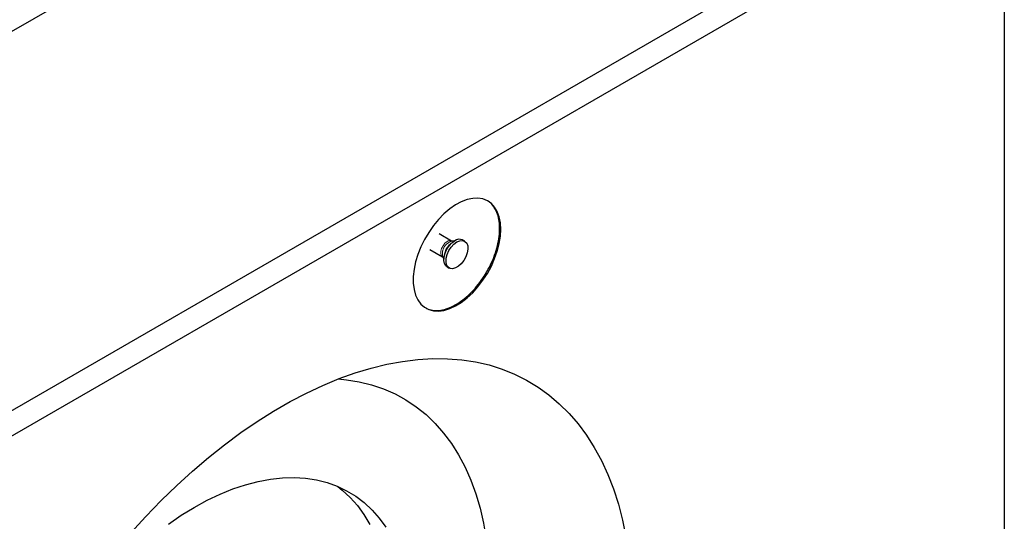
# Model space of a CAD drawing. Units: millimetres. Extents: x 700 to 6420, y 165 to 6461.
# Drawn here: x 4760 to 5078, y 3964 to 4126 of the extents above; entities that cross this region are included whole.
import ezdxf

# ---------------------------------------------------------------- set-up
doc = ezdxf.new("R2010")
doc.units = ezdxf.units.MM
doc.header["$LTSCALE"] = 20
doc.linetypes.add('PHANTOM', pattern=[12.7, 6.35, -1.27, 1.27, -1.27, 1.27, -1.27])

msp = doc.modelspace()

# ---------------------------------------------------------------- linework, layer by layer
at = {"color": 7, "linetype": 'Continuous', "lineweight": 25}
for p, q in [((4371.19, 3899.45), (5078.29, 4307.66)), ((4371.19, 3776.97), (5078.29, 4185.18)), ((4371.19, 3768.81), (5078.29, 4177.01)), ((5078.29, 4177.01), (5078.29, 3899.39)), ((4899.79, 4054.82), (4895.72, 4057.16)), ((4900.63, 4054.84), (4899.86, 4054.78)), ((4904.02, 4054.79), (4903.31, 4055.2)), ((4892.81, 4052.13), (4896.88, 4049.78)), ((4896.88, 4049.78), (4896.95, 4049.73)), ((4896.96, 4049.74), (4897.28, 4049.04)), ((4898.31, 4046.54), (4899.02, 4046.13))]:
    msp.add_line(p, q, dxfattribs=at)
at = {"color": 7, "linetype": 'Continuous', "lineweight": 25, "flags": 128}
for points in [[(4915.66, 4058.63), (4915.53, 4060.73), (4915.16, 4062.65), (4914.54, 4064.36), (4913.69, 4065.81), (4912.62, 4066.99), (4911.35, 4067.88), (4909.91, 4068.45), (4908.31, 4068.71), (4906.6, 4068.64), (4904.8, 4068.24), (4902.93, 4067.53), (4901.04, 4066.51), (4899.17, 4065.21), (4897.33, 4063.64), (4895.56, 4061.84), (4893.91, 4059.84), (4892.39, 4057.66), (4891.03, 4055.36), (4889.86, 4052.97), (4888.9, 4050.54), (4888.16, 4048.11), (4887.66, 4045.72), (4887.41, 4043.41), (4887.41, 4041.23), (4887.66, 4039.21), (4888.16, 4037.39), (4888.9, 4035.81), (4889.86, 4034.49), (4891.03, 4033.45), (4892.39, 4032.72), (4893.91, 4032.31), (4895.56, 4032.21), (4897.33, 4032.45), (4899.17, 4033), (4901.04, 4033.87), (4902.93, 4035.03), (4904.8, 4036.47), (4906.6, 4038.16), (4908.31, 4040.07), (4909.91, 4042.16), (4911.35, 4044.4), (4912.62, 4046.75), (4913.69, 4049.17), (4914.54, 4051.6), (4915.16, 4054.02), (4915.53, 4056.38), (4915.66, 4058.63)], [(4898.31, 4046.54), (4897.92, 4046.85), (4897.48, 4047.58), (4897.28, 4048.56), (4897.35, 4049.7), (4897.67, 4050.94), (4898.23, 4052.17), (4898.97, 4053.3), (4899.86, 4054.25), (4900.81, 4054.95)], [(4901.52, 4054.55), (4902.47, 4054.95), (4903.35, 4055.01), (4904.1, 4054.74), (4904.66, 4054.15), (4904.98, 4053.29), (4905.04, 4052.22), (4904.85, 4051.02), (4904.41, 4049.78), (4903.75, 4048.58), (4902.93, 4047.53), (4902, 4046.7), (4901.04, 4046.14), (4900.11, 4045.91), (4899.29, 4046.01), (4898.63, 4046.44), (4898.19, 4047.17), (4897.99, 4048.15), (4898.06, 4049.3), (4898.38, 4050.53), (4898.93, 4051.76), (4899.68, 4052.89), (4900.56, 4053.84), (4901.52, 4054.55)], [(4796.2, 3960.59), (4801.04, 3965.89), (4805.98, 3970.98), (4811, 3975.86), (4816.09, 3980.5), (4821.25, 3984.9), (4826.46, 3989.05), (4831.72, 3992.94), (4837, 3996.56), (4842.3, 3999.91), (4847.6, 4002.97), (4852.9, 4005.74), (4858.18, 4008.22), (4863.43, 4010.39), (4868.64, 4012.26), (4873.8, 4013.81), (4878.9, 4015.05), (4883.92, 4015.98), (4888.86, 4016.58), (4893.7, 4016.87), (4898.43, 4016.83), (4903.04, 4016.47), (4907.53, 4015.8), (4911.88, 4014.8), (4916.08, 4013.49), (4920.13, 4011.86), (4924.01, 4009.93), (4927.71, 4007.68), (4931.24, 4005.14), (4934.57, 4002.3), (4937.71, 3999.18), (4940.64, 3995.77), (4943.37, 3992.08), (4945.87, 3988.13), (4948.16, 3983.92), (4950.22, 3979.47), (4952.05, 3974.77), (4953.64, 3969.85), (4954.99, 3964.71), (4956.1, 3959.36)], [(4863.14, 4010.28), (4865.81, 4010.04), (4869.96, 4009.38), (4873.96, 4008.41), (4877.82, 4007.11), (4881.51, 4005.49), (4885.03, 4003.56), (4888.37, 4001.33), (4891.52, 3998.78), (4894.47, 3995.95), (4897.21, 3992.82), (4899.74, 3989.42), (4902.06, 3985.74), (4904.14, 3981.8), (4905.99, 3977.61), (4907.61, 3973.18), (4908.98, 3968.52), (4910.11, 3963.65), (4910.99, 3958.58), (4911.62, 3953.31), (4912, 3947.87), (4912.13, 3942.27)], [(4808.31, 3963.41), (4812.48, 3966.25), (4816.66, 3968.81), (4820.85, 3971.09), (4825.02, 3973.06), (4829.16, 3974.74), (4833.26, 3976.11), (4837.3, 3977.17), (4841.27, 3977.91), (4845.15, 3978.34), (4848.93, 3978.44), (4852.6, 3978.23), (4856.14, 3977.69), (4859.55, 3976.84), (4862.8, 3975.67), (4865.89, 3974.19), (4868.81, 3972.41), (4871.55, 3970.33), (4874.09, 3967.95), (4876.43, 3965.3), (4878.56, 3962.36)], [(4863, 3975.59), (4864.48, 3974.41), (4867.02, 3972.04), (4869.36, 3969.38), (4871.49, 3966.45), (4873.41, 3963.25)]]:
    msp.add_lwpolyline(points, dxfattribs=at)
at = {"color": 8, "linetype": 'PHANTOM', "lineweight": 18, "flags": 128}
msp.add_lwpolyline([(4896.88, 4049.79), (4896.56, 4050.09), (4896.31, 4050.72), (4896.31, 4051.54), (4896.56, 4052.46), (4897.02, 4053.35), (4897.63, 4054.12), (4898.34, 4054.67)], dxfattribs=at)
at = {"color": 8, "linetype": 'PHANTOM', "lineweight": 18}
for centre, radius, start, end in [((4900.91, 4050.81), 4.1, 104.7834, 195.2219), ((4903.36, 4049.4), 6.03, 121.8772, 178.2453), ((4899.18, 4053.58), 1.38, 63.7543, 127.5191)]:
    msp.add_arc(centre, radius, start, end, dxfattribs=at)
at = {"color": 7, "linetype": 'Continuous', "lineweight": 25}
msp.add_arc((4902.27, 4052.94), 2.49, 65.381, 125.9294, dxfattribs=at)
for points, knots in [([(4891.2, 4033.4), (4891.37, 4033.28), (4892.09, 4032.78), (4893.63, 4032.43), (4895.75, 4032.37), (4898.02, 4032.85), (4900.4, 4033.84), (4902.79, 4035.3), (4905.14, 4037.21), (4907.37, 4039.49), (4909.43, 4042.1), (4911.25, 4044.93), (4912.79, 4047.95), (4913.99, 4051.02), (4914.84, 4054.11), (4915.29, 4057.07), (4915.35, 4059.88), (4915, 4062.4), (4914.26, 4064.62), (4913.13, 4066.38), (4912.06, 4067.51), (4911.31, 4067.86), (4911.13, 4067.94)], [0, 0, 0, 0, 0.017666, 0.072129, 0.125056, 0.179519, 0.232446, 0.286909, 0.339836, 0.394299, 0.447226, 0.501689, 0.554616, 0.609079, 0.662006, 0.716469, 0.769397, 0.823859, 0.876787, 0.931249, 0.984177, 1, 1, 1, 1]), ([(4899.87, 4054.78), (4899.87, 4054.78), (4899.88, 4054.78), (4899.83, 4054.8), (4899.79, 4054.82)], [0, 0, 0, 0, 0.210587, 1, 1, 1, 1])]:
    msp.add_open_spline(points, degree=3, knots=knots, dxfattribs=at)

doc.saveas('drawing.dxf')
